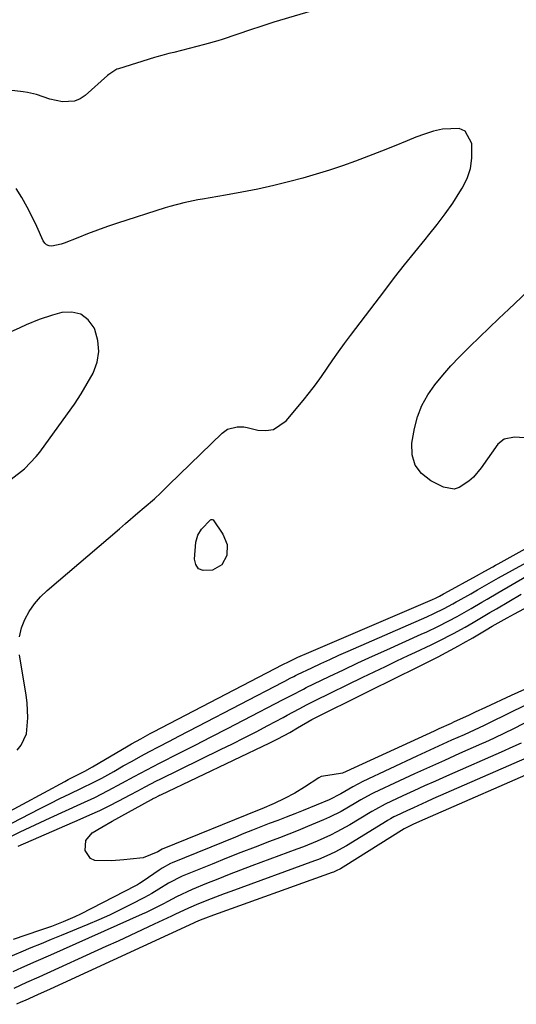
# Model space of a CAD drawing. Units: inches. Extents: x 1937026 to 1942336, y 411261 to 416581.
# Drawn here: x 1939307 to 1939448, y 411573 to 411852 of the extents above; entities that cross this region are included whole.
import ezdxf

# ---------------------------------------------------------------- set-up
doc = ezdxf.new("R2010")
doc.units = ezdxf.units.IN
doc.header["$MEASUREMENT"] = 0
for name, color, linetype in [('1', 7, 'Continuous'), ('7', 7, 'Continuous'), ('8', 7, 'Continuous')]:
    doc.layers.add(name, color=color, linetype=linetype)

msp = doc.modelspace()

# ---------------------------------------------------------------- linework, layer by layer
at = {"layer": '1', "color": 18}
for points in [[(1939456.8, 411655.56, 1684), (1939447.21, 411650.65, 1684), (1939445.02, 411649.55, 1684), (1939441.7, 411647.96, 1684), (1939439.47, 411646.94, 1684), (1939438.35, 411646.44, 1684), (1939432.07, 411643.68, 1684), (1939427.82, 411641.78, 1684), (1939423.57, 411639.87, 1684), (1939419.34, 411637.93, 1684), (1939415.12, 411635.97, 1684), (1939407.82, 411632.55, 1684), (1939407.06, 411632.19, 1684), (1939404.12, 411630.55, 1684), (1939402.66, 411629.69, 1684), (1939398.55, 411627.31, 1684), (1939395.23, 411625.63, 1684), (1939393.52, 411624.86, 1684), (1939389.03, 411622.97, 1684), (1939386.38, 411621.89, 1684), (1939383.71, 411620.84, 1684), (1939381.03, 411619.81, 1684), (1939378.22, 411618.75, 1684), (1939374.13, 411617.19, 1684), (1939370.05, 411615.61, 1684), (1939365.99, 411614, 1684), (1939361.93, 411612.37, 1684), (1939353.44, 411608.93, 1684), (1939349.53, 411606.95, 1684), (1939346.79, 411605.25, 1684), (1939344.79, 411604.02, 1684), (1939343.77, 411603.45, 1684), (1939342.74, 411602.9, 1684), (1939338.85, 411600.87, 1684), (1939335.85, 411599.36, 1684), (1939332.82, 411597.9, 1684), (1939329.76, 411596.53, 1684), (1939326.67, 411595.2, 1684), (1939319.16, 411592.1, 1684), (1939316.29, 411590.91, 1684), (1939313.41, 411589.73, 1684), (1939310.53, 411588.55, 1684), (1939307.65, 411587.37, 1684), (1939304.1, 411585.87, 1684)], [(1939449.59, 411646.7, 1682), (1939446.37, 411645.19, 1682), (1939444.75, 411644.46, 1682), (1939428.43, 411637.29, 1682), (1939425.32, 411635.91, 1682), (1939422.22, 411634.52, 1682), (1939419.13, 411633.1, 1682), (1939416.04, 411631.68, 1682), (1939410.98, 411629.31, 1682), (1939408.31, 411627.88, 1682), (1939407.27, 411627.27, 1682), (1939406.75, 411626.96, 1682), (1939400.96, 411623.49, 1682), (1939397.35, 411621.46, 1682), (1939395.5, 411620.54, 1682), (1939391.73, 411618.84, 1682), (1939387.9, 411617.27, 1682), (1939385.96, 411616.54, 1682), (1939373.21, 411611.82, 1682), (1939369.99, 411610.61, 1682), (1939366.77, 411609.38, 1682), (1939363.57, 411608.11, 1682), (1939360.37, 411606.83, 1682), (1939356.23, 411605.14, 1682), (1939351.84, 411603.1, 1682), (1939349.36, 411601.77, 1682), (1939347.98, 411600.98, 1682), (1939346.29, 411600.1, 1682), (1939343.19, 411598.57, 1682), (1939342.14, 411598.1, 1682), (1939316.07, 411586.49, 1682), (1939311.98, 411584.68, 1682), (1939307.9, 411582.87, 1682), (1939305.38, 411581.74, 1682)], [(1939451.17, 411642.48, 1680), (1939424.58, 411630.84, 1680), (1939422.72, 411630.01, 1680), (1939419.01, 411628.33, 1680), (1939417.16, 411627.48, 1680), (1939414.13, 411626.06, 1680), (1939413.48, 411625.74, 1680), (1939412.53, 411625.21, 1680), (1939411.9, 411624.84, 1680), (1939411.59, 411624.65, 1680), (1939400.03, 411617.55, 1680), (1939396.72, 411615.72, 1680), (1939394.44, 411614.65, 1680), (1939392.11, 411613.69, 1680), (1939390.93, 411613.24, 1680), (1939367.23, 411604.61, 1680), (1939365.37, 411603.92, 1680), (1939361.66, 411602.49, 1680), (1939358.07, 411601.04, 1680), (1939355.19, 411599.81, 1680), (1939351.4, 411598.05, 1680), (1939350.46, 411597.61, 1680), (1939345.52, 411595.27, 1680), (1939342.11, 411593.66, 1680), (1939338.69, 411592.06, 1680), (1939335.26, 411590.49, 1680), (1939331.83, 411588.92, 1680), (1939312.81, 411580.31, 1680), (1939309.27, 411578.71, 1680), (1939305.74, 411577.09, 1680)], [(1939457.58, 411640.49, 1678), (1939420.74, 411624.4, 1678), (1939418.9, 411623.57, 1678), (1939416.96, 411622.66, 1678), (1939416.43, 411622.35, 1678), (1939399.1, 411611.45, 1678), (1939398.34, 411611.01, 1678), (1939397.16, 411610.42, 1678), (1939396.35, 411610.08, 1678), (1939395.94, 411609.92, 1678), (1939361.31, 411597.51, 1678), (1939360.79, 411597.32, 1678), (1939358.52, 411596.43, 1678), (1939357.2, 411595.85, 1678), (1939356.68, 411595.6, 1678), (1939319.49, 411578.47, 1678), (1939315.96, 411576.86, 1678), (1939312.42, 411575.27, 1678), (1939308.88, 411573.69, 1678), (1939307.66, 411573.14, 1678), (1939306.48, 411572.57, 1678)]]:
    msp.add_polyline3d(points, dxfattribs=at)
at = {"layer": '7', "color": 18}
for points in [[(1939307.27, 411676.85, 1678), (1939307.87, 411679.33, 1678), (1939308.78, 411681.76, 1678), (1939310.08, 411684.05, 1678), (1939311.55, 411686.22, 1678), (1939313.27, 411688.18, 1678), (1939315.16, 411690.01, 1678), (1939335.63, 411707.48, 1678), (1939337.39, 411708.98, 1678), (1939340.91, 411711.98, 1678), (1939342.67, 411713.47, 1678), (1939345.56, 411715.94, 1678), (1939347.35, 411717.63, 1678), (1939348.52, 411718.8, 1678), (1939349.1, 411719.38, 1678), (1939349.69, 411719.95, 1678), (1939364.78, 411734.6, 1678), (1939366.31, 411735.71, 1678), (1939369.03, 411736.44, 1678), (1939370.93, 411736.39, 1678), (1939371.87, 411736.22, 1678), (1939374.88, 411735.48, 1678), (1939377.17, 411735.33, 1678), (1939379.31, 411735.65, 1678), (1939382.98, 411738.14, 1678), (1939387.76, 411743.89, 1678), (1939389.54, 411746.11, 1678), (1939391.27, 411748.36, 1678), (1939392.94, 411750.67, 1678), (1939394.55, 411753.01, 1678), (1939396.15, 411755.37, 1678), (1939397.78, 411757.7, 1678), (1939399.45, 411760.01, 1678), (1939401.15, 411762.29, 1678), (1939410.88, 411775.08, 1678), (1939413.69, 411778.74, 1678), (1939416.54, 411782.37, 1678), (1939419.43, 411785.97, 1678), (1939422.35, 411789.54, 1678), (1939423.43, 411790.86, 1678), (1939425.77, 411793.8, 1678), (1939428.03, 411796.8, 1678), (1939430.17, 411799.89, 1678), (1939432.22, 411803.04, 1678), (1939432.86, 411804.07, 1678), (1939434.23, 411806.82, 1678), (1939435.21, 411809.67, 1678), (1939435.62, 411812.65, 1678), (1939435.56, 411816.76, 1678), (1939433.69, 411820.25, 1678), (1939431.97, 411821.02, 1678), (1939427.27, 411820.84, 1678), (1939424.72, 411820.26, 1678), (1939422.22, 411819.48, 1678), (1939419.75, 411818.57, 1678), (1939417.22, 411817.52, 1678), (1939413.58, 411816.04, 1678), (1939409.94, 411814.58, 1678), (1939406.28, 411813.16, 1678), (1939402.61, 411811.76, 1678), (1939398.91, 411810.43, 1678), (1939395.19, 411809.18, 1678), (1939391.43, 411808.05, 1678), (1939387.65, 411806.99, 1678), (1939383.96, 411806.02, 1678), (1939379.44, 411804.9, 1678), (1939374.9, 411803.86, 1678), (1939370.33, 411802.94, 1678), (1939365.74, 411802.1, 1678), (1939359.24, 411800.99, 1678), (1939357.9, 411800.76, 1678), (1939353.87, 411799.96, 1678), (1939349.91, 411798.95, 1678), (1939348.6, 411798.55, 1678), (1939335.08, 411794.19, 1678), (1939332.24, 411793.23, 1678), (1939329.41, 411792.24, 1678), (1939326.61, 411791.18, 1678), (1939323.82, 411790.07, 1678), (1939319.93, 411788.48, 1678), (1939319.09, 411788.18, 1678), (1939316.48, 411787.66, 1678), (1939315.69, 411787.75, 1678), (1939315, 411788.01, 1678), (1939314.44, 411788.5, 1678), (1939313.99, 411789.16, 1678), (1939312.23, 411793.21, 1678), (1939310.92, 411796.01, 1678), (1939309.52, 411798.77, 1678), (1939307.97, 411801.44, 1678), (1939306.33, 411804.06, 1678)], [(1939304.98, 411721.53, 1676), (1939308.73, 411724.53, 1676), (1939312.06, 411727.94, 1676), (1939313.05, 411729.2, 1676), (1939320.95, 411740.05, 1676), (1939322.91, 411742.87, 1676), (1939324.78, 411745.73, 1676), (1939326.53, 411748.68, 1676), (1939328.2, 411751.67, 1676), (1939329.3, 411754.73, 1676), (1939329.84, 411757.8, 1676), (1939329.54, 411760.91, 1676), (1939328.67, 411764.04, 1676), (1939328.47, 411764.49, 1676), (1939326.75, 411766.79, 1676), (1939324.7, 411768.39, 1676), (1939322.16, 411768.97, 1676), (1939319.29, 411768.85, 1676), (1939316.63, 411768.11, 1676), (1939312.86, 411766.88, 1676), (1939309.19, 411765.35, 1676), (1939307.39, 411764.51, 1676), (1939303.77, 411762.85, 1676)], [(1939299.96, 411621.34, 1682), (1939310.38, 411626.73, 1682), (1939313.16, 411628.15, 1682), (1939315.96, 411629.55, 1682), (1939318.76, 411630.92, 1682), (1939321.58, 411632.27, 1682), (1939324.89, 411633.85, 1682), (1939328.36, 411635.56, 1682), (1939330.65, 411636.77, 1682), (1939334.04, 411638.64, 1682), (1939336.73, 411640.18, 1682), (1939339.21, 411641.57, 1682), (1939341.7, 411642.94, 1682), (1939344.2, 411644.29, 1682), (1939346.72, 411645.62, 1682), (1939349.82, 411647.23, 1682), (1939352.54, 411648.65, 1682), (1939355.25, 411650.06, 1682), (1939357.97, 411651.47, 1682), (1939382.02, 411663.98, 1682), (1939382.53, 411664.25, 1682), (1939384.06, 411665.05, 1682), (1939385.09, 411665.58, 1682), (1939385.61, 411665.84, 1682), (1939386.13, 411666.09, 1682), (1939390.2, 411668.03, 1682), (1939392.76, 411669.24, 1682), (1939395.33, 411670.43, 1682), (1939397.92, 411671.6, 1682), (1939400.51, 411672.75, 1682), (1939422.86, 411682.53, 1682), (1939424.84, 411683.43, 1682), (1939427.73, 411684.85, 1682), (1939430.22, 411686.2, 1682), (1939431.2, 411686.75, 1682), (1939431.69, 411687.03, 1682), (1939435.27, 411689.05, 1682), (1939437.24, 411690.16, 1682), (1939441.19, 411692.4, 1682), (1939443.16, 411693.53, 1682), (1939447.1, 411695.76, 1682), (1939451.07, 411697.95, 1682)], [(1939304.7, 411620.1, 1684), (1939307.5, 411621.48, 1684), (1939310.31, 411622.84, 1684), (1939313.14, 411624.16, 1684), (1939315.98, 411625.47, 1684), (1939324.71, 411629.43, 1684), (1939328.63, 411631.27, 1684), (1939332.49, 411633.23, 1684), (1939336.31, 411635.27, 1684), (1939339.85, 411637.21, 1684), (1939341.62, 411638.17, 1684), (1939345.18, 411640.06, 1684), (1939346.98, 411640.98, 1684), (1939352.55, 411643.78, 1684), (1939357.14, 411646.09, 1684), (1939361.71, 411648.42, 1684), (1939366.28, 411650.78, 1684), (1939370.83, 411653.14, 1684), (1939382.06, 411659.01, 1684), (1939384.52, 411660.31, 1684), (1939387.81, 411662.02, 1684), (1939388.65, 411662.42, 1684), (1939395.11, 411665.54, 1684), (1939399.19, 411667.49, 1684), (1939403.28, 411669.41, 1684), (1939407.38, 411671.3, 1684), (1939411.49, 411673.17, 1684), (1939421.26, 411677.55, 1684), (1939422.85, 411678.27, 1684), (1939426, 411679.79, 1684), (1939429.07, 411681.34, 1684), (1939431.46, 411682.62, 1684), (1939435.39, 411684.87, 1684), (1939438.41, 411686.62, 1684), (1939439.94, 411687.51, 1684), (1939442.99, 411689.29, 1684), (1939451.13, 411694.08, 1684)], [(1939450.55, 411661.92, 1688), (1939446.72, 411660.16, 1688), (1939439.44, 411656.78, 1688), (1939436.57, 411655.42, 1688), (1939435.42, 411654.88, 1688), (1939434.84, 411654.61, 1688), (1939430.44, 411652.57, 1688), (1939429.75, 411652.25, 1688), (1939426.26, 411650.68, 1688), (1939424.87, 411650.04, 1688), (1939399.99, 411638.6, 1688), (1939398.88, 411638.16, 1688), (1939395.97, 411637.65, 1688), (1939392.84, 411637.19, 1688), (1939392.18, 411636.83, 1688), (1939388.15, 411634.15, 1688), (1939385.38, 411632.44, 1688), (1939382.5, 411630.91, 1688), (1939379.56, 411629.51, 1688), (1939376.01, 411628.07, 1688), (1939375.3, 411627.78, 1688), (1939347.76, 411616.54, 1688), (1939347.27, 411616.3, 1688), (1939346.5, 411615.83, 1688), (1939342.39, 411614.13, 1688), (1939338.71, 411613.7, 1688), (1939336.94, 411613.54, 1688), (1939333.39, 411613.31, 1688), (1939328.69, 411613.41, 1688), (1939327.47, 411613.96, 1688), (1939325.92, 411616.24, 1688), (1939326.1, 411619.06, 1688), (1939327.92, 411621.21, 1688), (1939330.68, 411622.87, 1688), (1939333.59, 411624.53, 1688), (1939344.73, 411630.66, 1688), (1939345.06, 411630.83, 1688), (1939346.03, 411631.36, 1688), (1939346.69, 411631.71, 1688), (1939347.02, 411631.87, 1688), (1939347.35, 411632.03, 1688), (1939378.29, 411646.76, 1688), (1939380.57, 411647.89, 1688), (1939383.93, 411649.72, 1688), (1939386.15, 411650.99, 1688), (1939390.21, 411653.34, 1688), (1939391.33, 411653.94, 1688), (1939391.89, 411654.23, 1688), (1939416.31, 411666.3, 1688), (1939417.53, 411666.9, 1688), (1939419.96, 411668.1, 1688), (1939423.61, 411669.9, 1688), (1939426.01, 411671.16, 1688), (1939431.8, 411674.27, 1688), (1939433.18, 411675.02, 1688), (1939435.92, 411676.58, 1688), (1939439.63, 411678.78, 1688), (1939441.41, 411679.85, 1688), (1939445.6, 411682.22, 1688), (1939447.71, 411683.37, 1688), (1939458.71, 411689.24, 1688)], [(1939306.92, 411617.47, 1686), (1939324.51, 411625.07, 1686), (1939327.28, 411626.3, 1686), (1939330.04, 411627.58, 1686), (1939332.76, 411628.92, 1686), (1939335.47, 411630.3, 1686), (1939338.73, 411632.02, 1686), (1939340.84, 411633.14, 1686), (1939342.94, 411634.27, 1686), (1939346.12, 411635.93, 1686), (1939347.19, 411636.46, 1686), (1939364.32, 411644.83, 1686), (1939367.69, 411646.49, 1686), (1939371.05, 411648.18, 1686), (1939374.39, 411649.9, 1686), (1939377.72, 411651.65, 1686), (1939382.1, 411653.97, 1686), (1939383.23, 411654.57, 1686), (1939386.62, 411656.41, 1686), (1939388.88, 411657.61, 1686), (1939390.02, 411658.2, 1686), (1939391.17, 411658.77, 1686), (1939404.64, 411665.34, 1686), (1939407.86, 411666.9, 1686), (1939411.08, 411668.45, 1686), (1939414.31, 411669.97, 1686), (1939417.55, 411671.48, 1686), (1939419.65, 411672.45, 1686), (1939424.02, 411674.54, 1686), (1939426.18, 411675.62, 1686), (1939430.42, 411677.81, 1686), (1939433.7, 411679.59, 1686), (1939435.98, 411680.92, 1686), (1939437.86, 411682.02, 1686), (1939440.67, 411683.68, 1686), (1939442.55, 411684.79, 1686), (1939449.56, 411688.89, 1686)], [(1939306.67, 411644.64, 1678), (1939307.81, 411646.09, 1678), (1939309.25, 411649.35, 1678), (1939309.65, 411653.84, 1678), (1939309.43, 411658.13, 1678), (1939309.16, 411660.27, 1678), (1939307.31, 411671.71, 1678)], [(1939450.4, 411657.23, 1686), (1939446.42, 411655.3, 1686), (1939444.44, 411654.32, 1686), (1939441.89, 411653.06, 1686), (1939439.07, 411651.69, 1686), (1939434.8, 411649.7, 1686), (1939433.38, 411649.06, 1686), (1939429.86, 411647.49, 1686), (1939427.39, 411646.38, 1686), (1939424.92, 411645.27, 1686), (1939422.46, 411644.14, 1686), (1939420, 411642.99, 1686), (1939404.65, 411635.79, 1686), (1939401.8, 411634.3, 1686), (1939398.43, 411632.24, 1686), (1939395.16, 411630.57, 1686), (1939387.75, 411627.59, 1686), (1939385.36, 411626.64, 1686), (1939382.96, 411625.69, 1686), (1939380.57, 411624.75, 1686), (1939378.16, 411623.82, 1686), (1939375.76, 411622.89, 1686), (1939373.37, 411621.95, 1686), (1939370.97, 411620.99, 1686), (1939368.58, 411620.03, 1686), (1939350.61, 411612.73, 1686), (1939350.12, 411612.52, 1686), (1939347.8, 411611.21, 1686), (1939346.91, 411610.62, 1686), (1939342.38, 411607.52, 1686), (1939341.29, 411606.83, 1686), (1939340.73, 411606.5, 1686), (1939340.16, 411606.2, 1686), (1939324.6, 411598.15, 1686), (1939322.99, 411597.36, 1686), (1939319.7, 411595.92, 1686), (1939316.33, 411594.68, 1686), (1939313.79, 411593.78, 1686), (1939312.95, 411593.49, 1686), (1939305.53, 411590.91, 1686)]]:
    msp.add_polyline3d(points, dxfattribs=at)
at = {"layer": '8', "color": 18}
for points in [[(1939394.19, 411855.54, 1680), (1939379.48, 411851.19, 1680), (1939375.47, 411849.91, 1680), (1939373.07, 411849.1, 1680), (1939364.77, 411846.32, 1680), (1939363.54, 411845.92, 1680), (1939359.79, 411844.83, 1680), (1939351.03, 411842.62, 1680), (1939349.67, 411842.28, 1680), (1939347.63, 411841.78, 1680), (1939346.28, 411841.41, 1680), (1939345.61, 411841.21, 1680), (1939335.38, 411838.01, 1680), (1939334.94, 411837.86, 1680), (1939332.6, 411836.4, 1680), (1939332.25, 411836.1, 1680), (1939325.94, 411830.43, 1680), (1939324.48, 411829.46, 1680), (1939322.94, 411828.78, 1680), (1939319.52, 411828.62, 1680), (1939315.9, 411829.41, 1680), (1939312.16, 411830.65, 1680), (1939309.61, 411831.28, 1680), (1939308.31, 411831.48, 1680), (1939296.27, 411832.88, 1680)], [(1939451.82, 411733.22, 1680), (1939447.71, 411733.47, 1680), (1939444.75, 411732.91, 1680), (1939443.02, 411731.48, 1680), (1939438.26, 411724.8, 1680), (1939436.04, 411722.15, 1680), (1939434.78, 411720.97, 1680), (1939432.01, 411719.15, 1680), (1939430.56, 411718.76, 1680), (1939427.52, 411719.33, 1680), (1939423.96, 411721.1, 1680), (1939421.37, 411723.14, 1680), (1939419.5, 411725.53, 1680), (1939418.69, 411728.47, 1680), (1939418.6, 411731.76, 1680), (1939419.34, 411735.89, 1680), (1939420.22, 411739.25, 1680), (1939421.41, 411742.47, 1680), (1939423.08, 411745.47, 1680), (1939425.06, 411748.33, 1680), (1939427.33, 411751.03, 1680), (1939429.67, 411753.68, 1680), (1939432.09, 411756.24, 1680), (1939435, 411759.16, 1680), (1939437.75, 411761.83, 1680), (1939440.51, 411764.49, 1680), (1939443.28, 411767.13, 1680), (1939446.06, 411769.77, 1680), (1939451.37, 411774.77, 1680)], [(1939366.23, 411703.06, 1680), (1939366.15, 411699.89, 1680), (1939364.68, 411697.25, 1680), (1939362.06, 411695.76, 1680), (1939359.36, 411695.61, 1680), (1939358.09, 411696.15, 1680), (1939357.35, 411697.3, 1680), (1939356.96, 411698.87, 1680), (1939357.36, 411703.67, 1680), (1939357.84, 411705.65, 1680), (1939358.93, 411707.35, 1680), (1939361.46, 411710.01, 1680), (1939361.62, 411710.07, 1680), (1939361.96, 411710.11, 1680), (1939362.24, 411709.98, 1680), (1939365.02, 411705.99, 1680), (1939366.23, 411703.06, 1680)], [(1939296.2, 411622.96, 1680), (1939320.16, 411635.82, 1680), (1939321.09, 411636.32, 1680), (1939323.9, 411637.76, 1680), (1939325.79, 411638.7, 1680), (1939327.99, 411639.9, 1680), (1939338.16, 411645.92, 1680), (1939339.04, 411646.43, 1680), (1939341.7, 411647.93, 1680), (1939344.38, 411649.37, 1680), (1939345.28, 411649.84, 1680), (1939381.98, 411668.94, 1680), (1939382.19, 411669.04, 1680), (1939383.4, 411669.66, 1680), (1939386.26, 411671.01, 1680), (1939389.34, 411672.38, 1680), (1939424.47, 411687.45, 1680), (1939425.25, 411687.8, 1680), (1939426.39, 411688.36, 1680), (1939427.58, 411689, 1680), (1939427.78, 411689.11, 1680), (1939427.97, 411689.22, 1680), (1939436.97, 411694.15, 1680), (1939439.27, 411695.43, 1680), (1939441.57, 411696.7, 1680), (1939442.34, 411697.13, 1680), (1939443.1, 411697.55, 1680), (1939455.81, 411704.59, 1680)]]:
    msp.add_polyline3d(points, dxfattribs=at)

doc.saveas('drawing.dxf')
